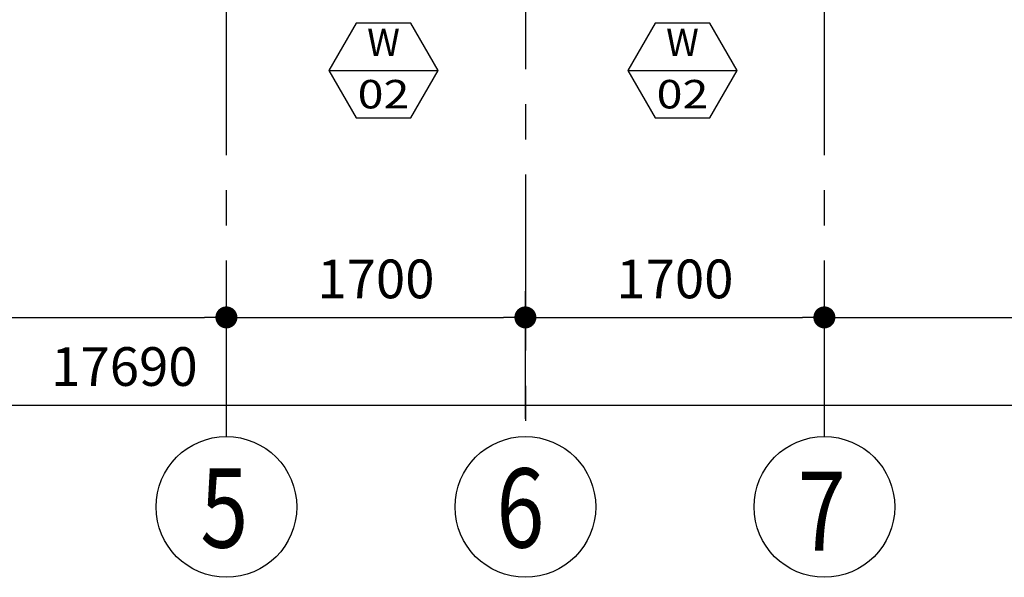
# Model space of a CAD drawing. Units: inches. Extents: x -137364 to 793991, y -33537 to 610152.
# Drawn here: x 17148 to 22747, y 23361 to 26531 of the extents above; entities that cross this region are included whole.
import ezdxf
from ezdxf.enums import TextEntityAlignment as Align

# ---------------------------------------------------------------- set-up
doc = ezdxf.new("R2010")
doc.units = ezdxf.units.IN
doc.header["$LTSCALE"] = 800
doc.header["$MEASUREMENT"] = 0
doc.linetypes.add('CENTER', pattern=[2, 1.25, -0.25, 0.25, -0.25])
for name, color, linetype in [('A_Windows_Tag', 11, 'Continuous'), ('Dimensions', 251, 'Continuous'), ('GRID', 1, 'CENTER')]:
    doc.layers.add(name, color=color, linetype=linetype)
doc.layers.add('TEXT', color=6, linetype='Continuous', lineweight=18)
doc.layers.add('WALL', color=4, linetype='Continuous', lineweight=35)
doc.styles.add('ARIAL100', font='arial.ttf', dxfattribs={"height": 1})
doc.styles.add('ROMANC', font='ROMANC', dxfattribs={"height": 0.2})
doc.styles.add('ROMANS', font='ROMANS.shx')
doc.styles.add('STYLUSBT', font='stylu.ttf')
doc.dimstyles.new('DOT-15', dxfattribs={"dimtxt": 220, "dimasz": 125, "dimexe": 150, "dimexo": 100, "dimgap": 100, "dimtad": 1, "dimdec": 0, "dimdsep": 46, "dimtxsty": 'STYLUSBT', "dimblk1": 'DOT', "dimblk2": 'DOT', "dimsah": 1, "dimcen": 50, "dimdle": 100, "dimclrd": 31, "dimclre": 1, "dimclrt": 3, "dimadec": 0, "dimazin": 0, "dimtfac": 1, "dimtdec": 4, "dimtmove": 2, "dimatfit": 3, "dimldrblk": 'DOT', "dimfxl": 1, "dimtolj": 1, "dimtzin": 0, "dimarcsym": 0})

# ---------------------------------------------------------------- blocks, each defined once
blk = doc.blocks.new('M_Aec3_Window_Tag_P')
at = {"color": 8}
blk.add_line((-1.5, 0.8), (1.5, 0.8), dxfattribs=at)
blk.add_lwpolyline([(-1.5, 0.8), (-0.75, -0.499), (0.75, -0.499), (1.5, 0.8), (0.75, 2.099), (-0.75, 2.099)], close=True, dxfattribs=at)
at = {"color": 3, "insert": (0, 1.474), "char_height": 0.75, "width": 0.5346, "attachment_point": 5, "style": 'ARIAL100'}
blk.add_mtext('W', dxfattribs=at)
at = {"color": 0, "linetype": 'ByBlock', "lineweight": -2, "style": 'ROMANS'}
blk.add_attdef('WINDOWOBJECTS:NUMBER', text='', height=0.75, dxfattribs=at).set_placement((0, 0.151), align=Align.MIDDLE)
at = {"color": 0, "linetype": 'ByBlock', "lineweight": -2, "style": 'ROMANS', "flags": 9}
for tag, p in [('FRAMESTYLES:MATERIAL', (0, -1.2)), ('WINDOWSTYLES:REMARKS', (0, -1.7)), ('MANUFACTURERSTYLES:COST', (0, -2.2))]:
    blk.add_attdef(tag, p, '', height=0.2, dxfattribs=at)
blk = doc.blocks.new('_DOT')
at = {"color": 0, "linetype": 'ByBlock'}
blk.add_line((-0.5, 0), (-1, 0), dxfattribs=at)
at = {"color": 0, "linetype": 'ByBlock', "const_width": 0.5}
blk.add_lwpolyline([(-0.25, 0, 1), (0.25, 0, 1)], format="xyb", close=True, dxfattribs=at)
blk = doc.blocks.new('*D3313')
at = {"layer": 'DEFPOINTS', "color": 0, "transparency": 16777216}
for p in [(26588.9, 24340.7), (8898.9, 24161.4), (26588.9, 24161.4)]:
    blk.add_point(p, dxfattribs=at)
at = {"layer": 'Dimensions', "color": 1, "lineweight": -2, "transparency": 16777216}
for p, q in [((8898.9, 24261.4), (8898.9, 24490.7)), ((26588.9, 24261.4), (26588.9, 24490.7))]:
    blk.add_line(p, q, dxfattribs=at)
at = {"layer": 'Dimensions', "color": 31, "lineweight": -2, "transparency": 16777216}
blk.add_line((9023.9, 24340.7), (26463.9, 24340.7), dxfattribs=at)
at = {"layer": 'Dimensions', "color": 31, "lineweight": -2, "transparency": 16777216, "xscale": 125, "yscale": 125, "zscale": 125, "rotation": 180}
blk.add_blockref('_DOT', (8898.9, 24340.7), dxfattribs=at)
at = {"layer": 'Dimensions', "color": 31, "lineweight": -2, "transparency": 16777216, "xscale": 125, "yscale": 125, "zscale": 125}
blk.add_blockref('_DOT', (26588.9, 24340.7), dxfattribs=at)
at = {"layer": 'Dimensions', "color": 3, "transparency": 16777216, "insert": (17743.9, 24559.4), "char_height": 220, "attachment_point": 5, "style": 'STYLUSBT'}
blk.add_mtext('\\A1;17690', dxfattribs=at)
blk = doc.blocks.new('*D3316')
at = {"layer": 'DEFPOINTS', "color": 0, "transparency": 16777216}
for p in [(18323.9, 24838.6), (14698.9, 24161.4), (18323.9, 24161.4)]:
    blk.add_point(p, dxfattribs=at)
at = {"layer": 'Dimensions', "color": 1, "lineweight": -2, "transparency": 16777216}
for p, q in [((14698.9, 24261.4), (14698.9, 24988.6)), ((18323.9, 24261.4), (18323.9, 24988.6))]:
    blk.add_line(p, q, dxfattribs=at)
at = {"layer": 'Dimensions', "color": 31, "lineweight": -2, "transparency": 16777216}
blk.add_line((14823.9, 24838.6), (18198.9, 24838.6), dxfattribs=at)
at = {"layer": 'Dimensions', "color": 31, "lineweight": -2, "transparency": 16777216, "xscale": 125, "yscale": 125, "zscale": 125, "rotation": 180}
blk.add_blockref('_DOT', (14698.9, 24838.6), dxfattribs=at)
at = {"layer": 'Dimensions', "color": 31, "lineweight": -2, "transparency": 16777216, "xscale": 125, "yscale": 125, "zscale": 125}
blk.add_blockref('_DOT', (18323.9, 24838.6), dxfattribs=at)
at = {"layer": 'Dimensions', "color": 3, "transparency": 16777216, "insert": (16511.4, 25053.4), "char_height": 220, "attachment_point": 5, "style": 'STYLUSBT'}
blk.add_mtext('\\A1;3625', dxfattribs=at)
blk = doc.blocks.new('*D3317')
at = {"layer": 'DEFPOINTS', "color": 0, "transparency": 16777216}
for p in [(20023.9, 24838.6), (18323.9, 24161.4), (20023.9, 24161.4)]:
    blk.add_point(p, dxfattribs=at)
at = {"layer": 'Dimensions', "color": 1, "lineweight": -2, "transparency": 16777216}
for p, q in [((18323.9, 24261.4), (18323.9, 24988.6)), ((20023.9, 24261.4), (20023.9, 24988.6))]:
    blk.add_line(p, q, dxfattribs=at)
at = {"layer": 'Dimensions', "color": 31, "lineweight": -2, "transparency": 16777216}
blk.add_line((18448.9, 24838.6), (19898.9, 24838.6), dxfattribs=at)
at = {"layer": 'Dimensions', "color": 31, "lineweight": -2, "transparency": 16777216, "xscale": 125, "yscale": 125, "zscale": 125, "rotation": 180}
blk.add_blockref('_DOT', (18323.9, 24838.6), dxfattribs=at)
at = {"layer": 'Dimensions', "color": 31, "lineweight": -2, "transparency": 16777216, "xscale": 125, "yscale": 125, "zscale": 125}
blk.add_blockref('_DOT', (20023.9, 24838.6), dxfattribs=at)
at = {"layer": 'Dimensions', "color": 3, "transparency": 16777216, "insert": (19173.9, 25057.3), "char_height": 220, "attachment_point": 5, "style": 'STYLUSBT'}
blk.add_mtext('\\A1;1700', dxfattribs=at)
blk = doc.blocks.new('*D3318')
at = {"layer": 'DEFPOINTS', "color": 0, "transparency": 16777216}
for p in [(26588.9, 24838.6), (21723.9, 24161.4), (26588.9, 24161.4)]:
    blk.add_point(p, dxfattribs=at)
at = {"layer": 'Dimensions', "color": 1, "lineweight": -2, "transparency": 16777216}
for p, q in [((21723.9, 24261.4), (21723.9, 24988.6)), ((26588.9, 24261.4), (26588.9, 24988.6))]:
    blk.add_line(p, q, dxfattribs=at)
at = {"layer": 'Dimensions', "color": 31, "lineweight": -2, "transparency": 16777216}
blk.add_line((21848.9, 24838.6), (26463.9, 24838.6), dxfattribs=at)
at = {"layer": 'Dimensions', "color": 31, "lineweight": -2, "transparency": 16777216, "xscale": 125, "yscale": 125, "zscale": 125, "rotation": 180}
blk.add_blockref('_DOT', (21723.9, 24838.6), dxfattribs=at)
at = {"layer": 'Dimensions', "color": 31, "lineweight": -2, "transparency": 16777216, "xscale": 125, "yscale": 125, "zscale": 125}
blk.add_blockref('_DOT', (26588.9, 24838.6), dxfattribs=at)
at = {"layer": 'Dimensions', "color": 3, "transparency": 16777216, "insert": (24156.4, 25053.6), "char_height": 220, "attachment_point": 5, "style": 'STYLUSBT'}
blk.add_mtext('\\A1;4865', dxfattribs=at)
blk = doc.blocks.new('*D3306')
at = {"layer": 'DEFPOINTS', "color": 0, "transparency": 16777216}
for p in [(21723.9, 24838.6), (20023.9, 24161.4), (21723.9, 24161.4)]:
    blk.add_point(p, dxfattribs=at)
at = {"layer": 'Dimensions', "color": 1, "lineweight": -2, "transparency": 16777216}
for p, q in [((20023.9, 24261.4), (20023.9, 24988.6)), ((21723.9, 24261.4), (21723.9, 24988.6))]:
    blk.add_line(p, q, dxfattribs=at)
at = {"layer": 'Dimensions', "color": 31, "lineweight": -2, "transparency": 16777216}
blk.add_line((20148.9, 24838.6), (21598.9, 24838.6), dxfattribs=at)
at = {"layer": 'Dimensions', "color": 31, "lineweight": -2, "transparency": 16777216, "xscale": 125, "yscale": 125, "zscale": 125, "rotation": 180}
blk.add_blockref('_DOT', (20023.9, 24838.6), dxfattribs=at)
at = {"layer": 'Dimensions', "color": 31, "lineweight": -2, "transparency": 16777216, "xscale": 125, "yscale": 125, "zscale": 125}
blk.add_blockref('_DOT', (21723.9, 24838.6), dxfattribs=at)
at = {"layer": 'Dimensions', "color": 3, "transparency": 16777216, "insert": (20873.9, 25057.3), "char_height": 220, "attachment_point": 5, "style": 'STYLUSBT'}
blk.add_mtext('\\A1;1700', dxfattribs=at)

msp = doc.modelspace()

# ---------------------------------------------------------------- linework, layer by layer
at = {"lineweight": -2}
for centre in [(18323.85712, 23761.36845), (20023.85712, 23761.36845), (21723.85712, 23761.36845)]:
    msp.add_circle(centre, 400, dxfattribs=at)
at = {"layer": 'GRID'}
for p, q in [((18323.85712, 24161.36845), (18323.85712, 39208.55143)), ((21723.85712, 24161.36845), (21723.85712, 39208.55143)), ((20023.85712, 28850.19589), (20023.85712, 24161.36845))]:
    msp.add_line(p, q, dxfattribs=at)

# ---------------------------------------------------------------- block references
at = {"layer": 'A_Windows_Tag'}
ref = msp.add_blockref('M_Aec3_Window_Tag_P', (19217.20188, 26076.06994), dxfattribs=dict(at, xscale=207.3599999998696, yscale=207.3600000012666, zscale=207.36))
ref.add_attrib('WINDOWOBJECTS:NUMBER', '02', dxfattribs={"layer": 'TEXT', "color": 3, "linetype": 'ByBlock', "lineweight": -2, "height": 162, "style": 'ARIAL100', "width": 1.2}).set_placement((19217.20188, 26107.38545), align=Align.MIDDLE_CENTER)
ref = msp.add_blockref('M_Aec3_Window_Tag_P', (20917.20188, 26076.06994), dxfattribs=dict(at, xscale=207.3599999998696, yscale=207.3600000012666, zscale=207.36))
ref.add_attrib('WINDOWOBJECTS:NUMBER', '02', dxfattribs={"layer": 'TEXT', "color": 3, "linetype": 'ByBlock', "lineweight": -2, "height": 162, "style": 'ARIAL100', "width": 1.2}).set_placement((20917.20188, 26107.38545), align=Align.MIDDLE_CENTER)

# ---------------------------------------------------------------- texts
at = {"layer": 'WALL', "style": 'ROMANC', "width": 0.8}
for s, p in [('5', (18175.65587, 23529.85129)), ('6', (19859.15586, 23530.40281)), ('7', (21573.33718, 23511.83536))]:
    msp.add_text(s, height=450, rotation=0.03305518, dxfattribs=at).set_placement(p)

# ---------------------------------------------------------------- dimensions: what is measured, and where the dimension line sits
at = {"layer": 'Dimensions'}
for base, p1, p2, picture, middle in [((18323.85712, 24838.64954), (14698.85712, 24161.36845), (18323.85712, 24161.36845), '*D3316', (16511.35712, 25053.40064)), ((20023.85712, 24838.64954), (18323.85712, 24161.36845), (20023.85712, 24161.36845), '*D3317', (19173.85712, 25057.34646)), ((21723.85712, 24838.64954), (20023.85712, 24161.36845), (21723.85712, 24161.36845), '*D3306', (20873.85712, 25057.34646)), ((26588.85712, 24838.64954), (21723.85712, 24161.36845), (26588.85712, 24161.36845), '*D3318', (24156.35712, 25053.56169)), ((26588.85712, 24340.71992), (8898.85712, 24161.36845), (26588.85712, 24161.36845), '*D3313', (17743.85712, 24559.41685))]:
    dim = msp.add_linear_dim(base=base, p1=p1, p2=p2, dimstyle='DOT-15', dxfattribs=at)
    dim.commit()
    dim.dimension.update_dxf_attribs({"geometry": picture, "text_midpoint": middle})

doc.saveas('drawing.dxf')
